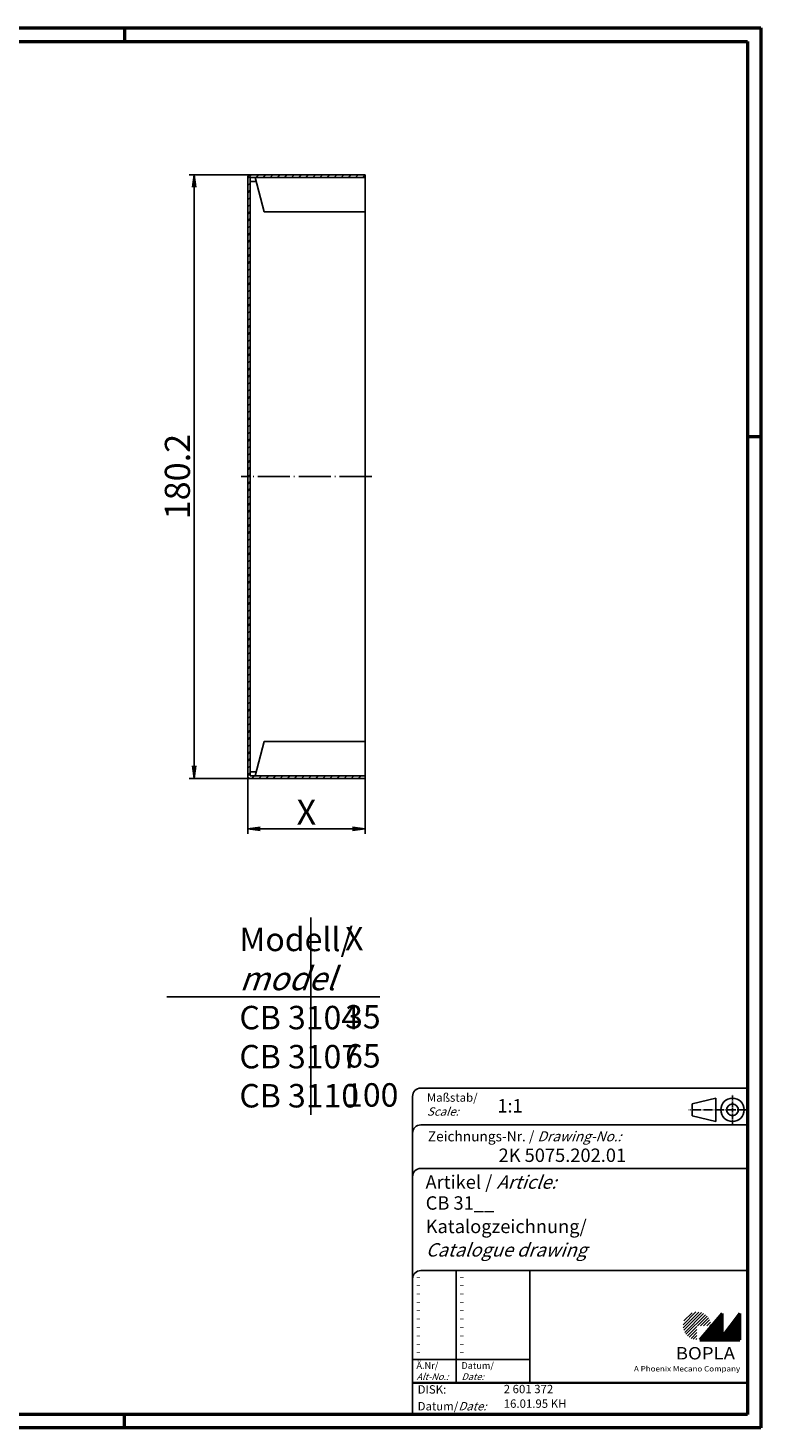
# Model space of a CAD drawing. Extents: x 1 to 593, y 1 to 419.
# Drawn here: x 374 to 593, y 1 to 419 of the extents above; entities that cross this region are included whole.
import ezdxf

# ---------------------------------------------------------------- set-up
doc = ezdxf.new("R2010")
doc.units = 0
doc.header["$LTSCALE"] = 0.4
doc.header["$MEASUREMENT"] = 0
doc.header["$PDMODE"] = 35
doc.header["$PDSIZE"] = -2
doc.linetypes.add('ACAD_ISO04W100', pattern=[30.5, 24, -3, 0.5, -3])
doc.layers.get('0').update_dxf_attribs({"linetype": 'CONTINUOUS'})
doc.layers.get('DEFPOINTS').update_dxf_attribs({"linetype": 'CONTINUOUS'})
doc.layers.add('1', color=7, linetype='CONTINUOUS')
doc.layers.add('4', color=7, linetype='CONTINUOUS')
doc.styles.get("Standard").update_dxf_attribs({"font": 'ISOCP.shx', "width": 1.2})
doc.dimstyles.new('PHOENIX', dxfattribs={"dimtxt": 3.5, "dimasz": 3.72, "dimexe": 1.5, "dimexo": 0, "dimgap": 2, "dimtad": 1, "dimdsep": 46, "dimtxsty": 'STANDARD', "dimblk1": '_OPEN15', "dimblk2": '_OPEN15', "dimsah": 1, "dimcen": 0, "dimclrd": 1, "dimclre": 1, "dimclrt": 5, "dimadec": 0, "dimazin": 0, "dimtfac": 0.666667, "dimtmove": 0, "dimatfit": 0, "dimldrblk": '_OPEN15', "dimfxl": 1, "dimtolj": 1, "dimarcsym": 0})

# ---------------------------------------------------------------- blocks, each defined once
blk = doc.blocks.new('_OPEN15', base_point=(1, 0))
at = {"color": 0, "linetype": 'ByBlock'}
for p, q in [((1, 0), (0, 0.13)), ((0, 0), (1, 0)), ((1, 0), (0, -0.13))]:
    blk.add_line(p, q, dxfattribs=at)
blk = doc.blocks.new('*D3')
at = {"color": 1, "linetype": 'ByBlock'}
for p, q in [((439.82, 195.71), (439.82, 178.37)), ((474.82, 194.96), (474.82, 178.37)), ((443.54, 179.87), (471.1, 179.87))]:
    blk.add_line(p, q, dxfattribs=at)
at = {"layer": 'DEFPOINTS', "color": 0, "linetype": 'ByBlock'}
for p in [(439.82, 195.71), (474.82, 194.96), (474.82, 179.87)]:
    blk.add_point(p, dxfattribs=at)
at = {"color": 1, "linetype": 'ByBlock', "xscale": 3.72, "yscale": 3.72, "zscale": 3.72, "rotation": 180}
blk.add_blockref('_OPEN15', (439.82, 179.87), dxfattribs=at)
at = {"color": 1, "linetype": 'ByBlock', "xscale": 3.72, "yscale": 3.72, "zscale": 3.72}
blk.add_blockref('_OPEN15', (474.82, 179.87), dxfattribs=at)
at = {"color": 5, "linetype": 'ByBlock', "insert": (457.32, 184.87), "char_height": 7.5, "attachment_point": 5}
blk.add_mtext('\\A1;X', dxfattribs=at)
blk = doc.blocks.new('*D4')
at = {"color": 1, "linetype": 'ByBlock'}
for p, q in [((440.57, 375.16), (422.32, 375.16)), ((423.82, 198.68), (423.82, 371.44)), ((440.57, 194.96), (422.32, 194.96))]:
    blk.add_line(p, q, dxfattribs=at)
at = {"layer": 'DEFPOINTS', "color": 0, "linetype": 'ByBlock'}
for p in [(423.82, 375.16), (440.57, 375.16), (440.57, 194.96)]:
    blk.add_point(p, dxfattribs=at)
at = {"color": 1, "linetype": 'ByBlock', "xscale": 3.72, "yscale": 3.72, "zscale": 3.72}
for p, rotation in [((423.82, 375.16), 90), ((423.82, 194.96), 270)]:
    blk.add_blockref('_OPEN15', p, dxfattribs=dict(at, rotation=rotation))
at = {"color": 5, "linetype": 'ByBlock', "insert": (418.82, 285.06), "char_height": 7.5, "attachment_point": 5, "rotation": 90}
blk.add_mtext('\\A1;180.2', dxfattribs=at)
blk = doc.blocks.new('*X6')
at = {"color": 0, "linetype": 'Continuous'}
for p, q in [((439.82, 374.05), (440.92, 375.16)), ((439.82, 371.93), (440.57, 372.68)), ((442.29, 374.41), (443.04, 375.16)), ((444.41, 374.41), (445.16, 375.16)), ((446.53, 374.41), (447.28, 375.16)), ((448.65, 374.41), (449.4, 375.16)), ((450.77, 374.41), (451.52, 375.16)), ((452.9, 374.41), (453.65, 375.16)), ((455.02, 374.41), (455.77, 375.16)), ((457.14, 374.41), (457.89, 375.16)), ((459.26, 374.41), (460.01, 375.16)), ((461.38, 374.41), (462.13, 375.16)), ((463.5, 374.41), (464.25, 375.16)), ((465.62, 374.41), (466.37, 375.16)), ((467.74, 374.41), (468.49, 375.16)), ((469.87, 374.41), (470.62, 375.16)), ((471.99, 374.41), (472.74, 375.16)), ((474.11, 374.41), (474.82, 375.11)), ((439.82, 369.81), (440.57, 370.56)), ((439.82, 367.69), (440.57, 368.44)), ((439.82, 365.57), (440.57, 366.32)), ((439.82, 363.45), (440.57, 364.2)), ((439.82, 361.33), (440.57, 362.08)), ((439.82, 359.21), (440.57, 359.96)), ((439.82, 357.08), (440.57, 357.83)), ((439.82, 354.96), (440.57, 355.71)), ((439.82, 352.84), (440.57, 353.59)), ((439.82, 350.72), (440.57, 351.47)), ((439.82, 348.6), (440.57, 349.35)), ((439.82, 346.48), (440.57, 347.23)), ((439.82, 344.36), (440.57, 345.11)), ((439.82, 342.24), (440.57, 342.99)), ((439.82, 340.11), (440.57, 340.86)), ((439.82, 337.99), (440.57, 338.74)), ((439.82, 335.87), (440.57, 336.62)), ((439.82, 333.75), (440.57, 334.5)), ((439.82, 331.63), (440.57, 332.38)), ((439.82, 329.51), (440.57, 330.26)), ((439.82, 327.39), (440.57, 328.14)), ((439.82, 325.26), (440.57, 326.01)), ((439.82, 323.14), (440.57, 323.89)), ((439.82, 321.02), (440.57, 321.77)), ((439.82, 318.9), (440.57, 319.65)), ((439.82, 316.78), (440.57, 317.53)), ((439.82, 314.66), (440.57, 315.41)), ((439.82, 312.54), (440.57, 313.29)), ((439.82, 310.42), (440.57, 311.17)), ((439.82, 308.29), (440.57, 309.04)), ((439.82, 306.17), (440.57, 306.92)), ((439.82, 304.05), (440.57, 304.8)), ((439.82, 301.93), (440.57, 302.68)), ((439.82, 299.81), (440.57, 300.56)), ((439.82, 297.69), (440.57, 298.44)), ((439.82, 295.57), (440.57, 296.32)), ((439.82, 293.44), (440.57, 294.19)), ((439.82, 291.32), (440.57, 292.07)), ((439.82, 289.2), (440.57, 289.95)), ((439.82, 287.08), (440.57, 287.83)), ((439.82, 284.96), (439.91, 285.06)), ((439.91, 285.06), (440.57, 285.71)), ((439.82, 282.84), (440.57, 283.59)), ((439.82, 280.72), (440.57, 281.47)), ((439.82, 278.6), (440.57, 279.35)), ((439.82, 276.47), (440.57, 277.22)), ((439.82, 274.35), (440.57, 275.1)), ((439.82, 272.23), (440.57, 272.98)), ((439.82, 270.11), (440.57, 270.86)), ((439.82, 267.99), (440.57, 268.74)), ((439.82, 265.87), (440.57, 266.62)), ((439.82, 263.75), (440.57, 264.5)), ((439.82, 261.62), (440.57, 262.37)), ((439.82, 259.5), (440.57, 260.25)), ((439.82, 257.38), (440.57, 258.13)), ((439.82, 255.26), (440.57, 256.01)), ((439.82, 253.14), (440.57, 253.89)), ((439.82, 251.02), (440.57, 251.77)), ((439.82, 248.9), (440.57, 249.65)), ((439.82, 246.78), (440.57, 247.53)), ((439.82, 244.65), (440.57, 245.4)), ((439.82, 242.53), (440.57, 243.28)), ((439.82, 240.41), (440.57, 241.16)), ((439.82, 238.29), (440.57, 239.04)), ((439.82, 236.17), (440.57, 236.92)), ((439.82, 234.05), (440.57, 234.8)), ((439.82, 231.93), (440.57, 232.68)), ((439.82, 229.81), (440.57, 230.56)), ((439.82, 227.68), (440.57, 228.43)), ((439.82, 225.56), (440.57, 226.31)), ((439.82, 223.44), (440.57, 224.19)), ((439.82, 221.32), (440.57, 222.07)), ((439.82, 219.2), (440.57, 219.95)), ((439.82, 217.08), (440.57, 217.83)), ((439.82, 214.96), (440.57, 215.71)), ((439.82, 212.83), (440.57, 213.58)), ((439.82, 210.71), (440.57, 211.46)), ((439.82, 208.59), (440.57, 209.34)), ((439.82, 206.47), (440.57, 207.22)), ((439.82, 204.35), (440.57, 205.1)), ((439.82, 202.23), (440.57, 202.98)), ((439.82, 200.11), (440.57, 200.86)), ((439.82, 197.99), (440.57, 198.74)), ((439.82, 195.86), (440.57, 196.61)), ((441.03, 194.96), (441.78, 195.71)), ((443.15, 194.96), (443.9, 195.71)), ((445.27, 194.96), (446.02, 195.71)), ((447.39, 194.96), (448.14, 195.71)), ((449.51, 194.96), (450.26, 195.71)), ((451.64, 194.96), (452.39, 195.71)), ((453.76, 194.96), (454.51, 195.71)), ((455.88, 194.96), (456.63, 195.71)), ((458, 194.96), (458.75, 195.71)), ((460.12, 194.96), (460.87, 195.71)), ((462.24, 194.96), (462.99, 195.71)), ((464.36, 194.96), (465.11, 195.71)), ((466.49, 194.96), (467.24, 195.71)), ((468.61, 194.96), (469.36, 195.71)), ((470.73, 194.96), (471.48, 195.71)), ((472.85, 194.96), (473.6, 195.71))]:
    blk.add_line(p, q, dxfattribs=at)
blk = doc.blocks.new('PH_GRPBLK')
at = {"layer": 'DEFPOINTS', "color": 0, "linetype": 'Continuous', "lineweight": 50}
blk.add_point((0, 0), dxfattribs=at)

msp = doc.modelspace()

# ---------------------------------------------------------------- hatches: boundary and pattern name
at = {"linetype": 'Continuous', "lineweight": 25}
h = msp.add_hatch(dxfattribs=at)
h.set_pattern_fill('_U', color=1, scale=0.65, angle=45, style=0, pattern_type=0)
h.set_pattern_definition([(45, (174, -32.08885), (-0.4596194, 0.4596194), [])])
edge = h.paths.add_edge_path(flags=0)
edge.add_line((573.883475, 27.3645381), (573.883475, 31.5145381))
edge.add_line((573.883475, 31.5145381), (578.033475, 31.5145381))
edge.add_arc((573.883475, 31.5145381), 4.15, 0, 270)
h = msp.add_hatch(dxfattribs=at)
h.set_pattern_fill('_U', color=1, scale=0.1, angle=45, style=0, pattern_type=0)
h.set_pattern_definition([(45, (174, -32.08885), (-0.070710678, 0.070710678), [])])
h.paths.add_polyline_path([(581.433475, 35.1645381), (574.733475, 27.3645381), (586.733475, 27.3645381), (586.733475, 35.1645381), (581.433475, 28.2645381)], flags=0)

# ---------------------------------------------------------------- linework, layer by layer
at = {"color": 1, "linetype": 'Continuous', "lineweight": 50}
for p, q in [((1, 419), (593, 419)), ((403, 419), (403, 415)), ((593, 419), (593, 1)), ((589, 297), (593, 297)), ((403, 1), (403, 5)), ((593, 1), (1, 1))]:
    msp.add_line(p, q, dxfattribs=at)
at = {"color": 3, "linetype": 'Continuous', "lineweight": 50}
for p, q in [((20, 415), (589, 415)), ((589, 415), (589, 5)), ((589, 5), (20, 5))]:
    msp.add_line(p, q, dxfattribs=at)
at = {"color": 7, "linetype": 'Continuous'}
for p, q in [((458.6444838, 153.4277344), (458.6444838, 94.5098981)), ((415.6511014, 129.7258895), (479.2307634, 129.7258895))]:
    msp.add_line(p, q, dxfattribs=at)
at = {"color": 5, "linetype": 'Continuous'}
for p, q in [((589, 102.5), (491.5, 102.5)), ((489, 100), (489, 5)), ((579.5, 99.5), (572.5, 97.75)), ((572.5, 94.25), (572.5, 97.75)), ((579.5, 92.5), (579.5, 99.5)), ((579.5, 92.5), (572.5, 94.25)), ((589, 91.5), (491.5, 91.5)), ((589, 78.5), (491.5, 78.5)), ((589, 48), (491.5, 48)), ((524, 48), (524, 14.5))]:
    msp.add_line(p, q, dxfattribs=at)
at = {"color": 1, "linetype": 'ACAD_ISO04W100', "ltscale": 0.145161}
msp.add_line((584.5, 91.5), (584.5, 100.5), dxfattribs=at)
at = {"color": 1, "linetype": 'ACAD_ISO04W100', "ltscale": 0.282258}
msp.add_line((589, 96), (571.5, 96), dxfattribs=at)
at = {"color": 1, "linetype": 'Continuous'}
for p, q in [((502, 48), (502, 14.5)), ((489, 21.5), (524, 21.5))]:
    msp.add_line(p, q, dxfattribs=at)
at = {"color": 7, "linetype": 'Continuous', "lineweight": 50}
for p, q in [((581.433475, 35.1645381), (574.733475, 27.3645381)), ((581.433475, 28.2645381), (581.433475, 35.1645381)), ((586.733475, 35.1645381), (581.433475, 28.2645381)), ((586.733475, 27.3645381), (586.733475, 35.1645381)), ((574.733475, 27.3645381), (586.733475, 27.3645381))]:
    msp.add_line(p, q, dxfattribs=at)
at = {"color": 5, "linetype": 'Continuous', "lineweight": 35}
msp.add_line((489, 14.5), (589, 14.5), dxfattribs=at)
at = {"color": 5, "linetype": 'Continuous'}
for radius in [3.5, 1.75]:
    msp.add_circle((584.5, 96), radius, dxfattribs=at)
for centre in [(491.5, 100), (491.5, 89), (491.5, 76), (491.5, 45.5)]:
    msp.add_arc(centre, 2.5, 90, 180, dxfattribs=at)
at = {"layer": '1', "color": 7, "linetype": 'Continuous'}
for p, q in [((439.8158177, 374.4063003), (439.8158177, 195.7063003)), ((474.8158177, 375.1563003), (440.5658177, 375.1563003)), ((440.5658177, 374.4063003), (440.5658177, 195.7063003)), ((440.5658177, 374.4063003), (474.8158177, 374.4063003)), ((442.3517161, 373.1563003), (440.5658177, 373.1563003)), ((442.0167796, 374.4063003), (444.7632588, 364.1563003)), ((474.8158177, 194.9563003), (474.8158177, 375.1563003)), ((474.8158177, 364.1563003), (444.7632588, 364.1563003)), ((442.0167796, 195.7063003), (444.7632588, 205.9563003)), ((474.8158177, 205.9563003), (444.7632588, 205.9563003)), ((442.3517161, 196.9563003), (440.5658177, 196.9563003)), ((440.5658177, 195.7063003), (474.8158177, 195.7063003)), ((474.8158177, 194.9563003), (440.5658177, 194.9563003))]:
    msp.add_line(p, q, dxfattribs=at)
at = {"layer": '1', "color": 1, "linetype": 'ACAD_ISO04W100'}
msp.add_line((476.8158177, 285.0563003), (437.8158177, 285.0563003), dxfattribs=at)
at = {"layer": '1', "color": 7, "linetype": 'Continuous'}
for centre, start, end in [((440.5658177, 374.4063003), 90, 180), ((440.5658177, 195.7063003), 180, 270)]:
    msp.add_arc(centre, 0.75, start, end, dxfattribs=at)

# ---------------------------------------------------------------- block references
at = {"color": 7, "linetype": 'Continuous'}
msp.add_blockref('PH_GRPBLK', (458.6444838, 153.4277344), dxfattribs=at)
msp.add_blockref('PH_GRPBLK', (458.6444838, 153.4277344), dxfattribs=at)
at = {"color": 1, "linetype": 'Continuous', "lineweight": 25}
msp.add_blockref('PH_GRPBLK', (574.733475, 27.3645381), dxfattribs=at)
at = {"color": 7, "linetype": 'Continuous', "lineweight": 50}
msp.add_blockref('PH_GRPBLK', (574.733475, 27.3645381), dxfattribs=at)
at = {"color": 5, "linetype": 'Continuous', "lineweight": 35}
msp.add_blockref('PH_GRPBLK', (489, 14.5), dxfattribs=at)
at = {"color": 1, "linetype": 'Continuous', "lineweight": 50}
msp.add_blockref('PH_GRPBLK', (403, 1), dxfattribs=at)
at = {"layer": '1', "color": 1, "linetype": 'Continuous'}
msp.add_blockref('*X6', (0, 0), dxfattribs=at)

# ---------------------------------------------------------------- texts
at = {"color": 1, "linetype": 'Continuous', "width": 1.5}
for p in [(489.9999997, 45.2499998), (502.9999997, 45.2499998), (489.9999997, 42.7499998), (502.9999997, 42.7499998), (489.9999997, 40.2499998), (489.9999997, 37.7499998), (502.9999997, 40.2499998), (502.9999997, 37.7499998), (489.9999997, 35.2499998), (489.9999997, 32.7499998), (502.9999997, 35.2499998), (502.9999997, 32.7499998), (489.9999997, 30.2499998), (502.9999997, 30.2499998), (489.9999997, 27.7499998), (489.9999997, 25.2499998), (502.9999997, 27.7499998), (502.9999997, 25.2499998), (489.9999997, 22.7499998), (502.9999997, 22.7499998)]:
    msp.add_text('-', height=2, dxfattribs=at).set_placement(p)
at = {"color": 5, "linetype": 'Continuous', "lineweight": 35, "attachment_point": 7}
for s, insert, char_height in [('{\\C1;Maßstab/\\P\\Q20;Scale:}', (493.2942763, 94.2466908), 2.5), ('{\\C7;1:1}', (514.3074631, 95.198758), 4), ('Zeichnungs-Nr. / {\\Q20;Drawing-No.:}', (493.5702131, 86.5784618), 3), ('{\\C7;2K 5075.202.01}', (514.6810942, 80.4363047), 4), ('{\\C7;Artikel / \\Q20;Article:}', (492.8800602, 72.4289617), 4), ('{\\C7;CB 31__}', (492.9304982, 66.1809004), 4), ('{\\C7;Katalogzeichnung/}', (492.9304982, 59.1809004), 4), ('{\\Q20;\\C7;Catalogue drawing}', (492.9304982, 52.1809004), 4), ('{\\C1;Ä.Nr/\\P\\Q20;Alt-No.:}', (490.1677583, 15.3230391), 2), ('{\\C1;Datum/\\P\\Q20;Date:}', (503.591834, 15.3230428), 2), ('DISK:', (490.5289913, 10.4947553), 2.5), ('2 601 372', (516.2178658, 10.6059217), 2.5), ('Datum/{\\Q20;Date:}', (490.5289913, 6.2488875), 2.5), ('16.01.95 KH', (516.2178658, 6.2488875), 2.5)]:
    msp.add_mtext(s, dxfattribs=dict(at, insert=insert, char_height=char_height))
at = {"color": 7, "linetype": 'Continuous', "lineweight": 50, "insert": (567.5658807, 21.4651793), "char_height": 3.7, "attachment_point": 7, "line_spacing_factor": 1.135135}
msp.add_mtext('{\\fArial|b1|i0|c0|p34;\\W1.1;BOPLA}', dxfattribs=at)
at = {"color": 7, "linetype": 'Continuous', "lineweight": 50, "insert": (555.0842367, 17.8834606), "char_height": 1.6, "attachment_point": 7}
msp.add_mtext('{\\fArial|b0|i0|c0|p34;\\W1.1;\\C1;A Phoenix Mecano Company}', dxfattribs=at)
at = {"layer": '4', "color": 7, "linetype": 'Continuous', "char_height": 7, "attachment_point": 7}
for s, insert in [('{\\C5;Modell/\\P\\Q20;model\\Q0;\\PCB 3104\\PCB 3107\\PCB 3110}', (437.3315213, 96.7010572)), ('{\\C5;X\\P\\P35\\P65\\P100}', (468.8777527, 96.9445193))]:
    msp.add_mtext(s, dxfattribs=dict(at, insert=insert))

# ---------------------------------------------------------------- dimensions: what is measured, and where the dimension line sits
at = {"layer": '1', "color": 7, "linetype": 'Continuous'}
dim = msp.add_linear_dim(base=(423.8158177, 375.1563003), p1=(440.5658177, 194.9563003), p2=(440.5658177, 375.1563003), angle=90, dimstyle='PHOENIX', override={"dimtxt": 7.5, "dimgap": 1.25, "dimdec": 9}, dxfattribs=at)
dim.commit()
dim.dimension.update_dxf_attribs({"geometry": '*D4', "text_midpoint": (423.8158177, 285.0563003), "dimtype": 160})
dim = msp.add_linear_dim(base=(474.8158177, 179.8668925), p1=(439.8158177, 195.7063003), p2=(474.8158177, 194.9563003), text='X', dimstyle='PHOENIX', override={"dimtxt": 7.5, "dimgap": 1.25, "dimdec": 6, "dimtdec": 6}, dxfattribs=at)
dim.commit()
dim.dimension.update_dxf_attribs({"geometry": '*D3', "text_midpoint": (457.3158177, 184.8668925)})

doc.saveas('drawing.dxf')
